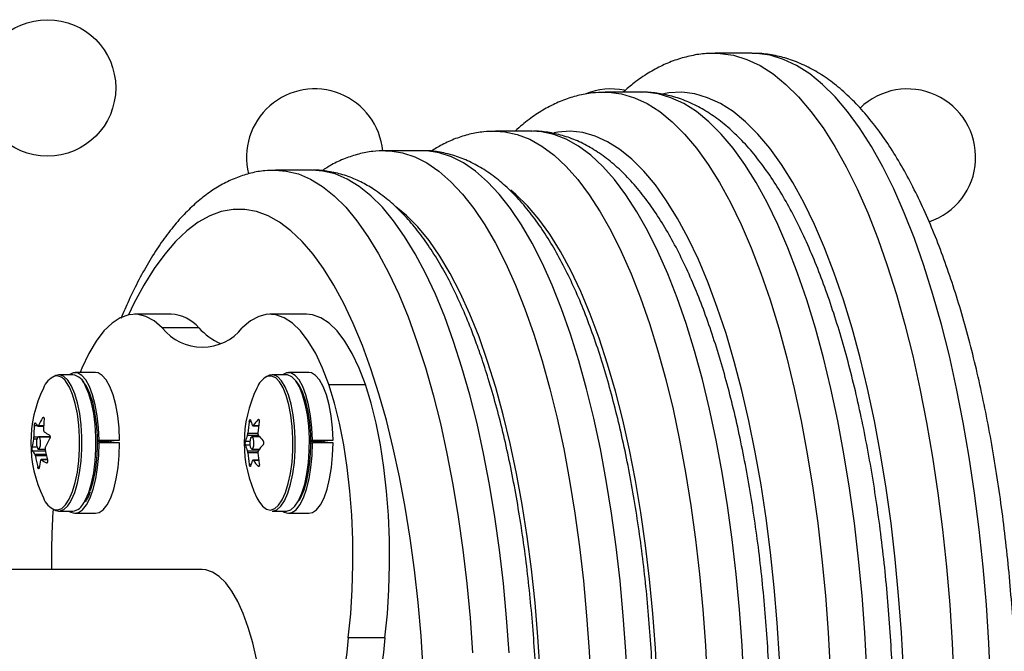
# Model space of a CAD drawing. Extents: x -81 to 788, y -9 to 661.
# Drawn here: x 496 to 502, y 300 to 304 of the extents above; entities that cross this region are included whole.
import ezdxf

# ---------------------------------------------------------------- set-up
doc = ezdxf.new("R2010")
doc.units = 0
doc.header["$LTSCALE"] = 0.125
doc.header["$MEASUREMENT"] = 0
doc.layers.add('CONTOUR', color=7, linetype='CONTINUOUS')

msp = doc.modelspace()

# ---------------------------------------------------------------- linework, layer by layer
at = {"layer": 'CONTOUR'}
for p, q in [((500.59698, 303.5166), (500.36205, 303.5166)), ((499.89221, 303.2666), (499.65728, 303.2666)), ((499.89221, 303.2666), (499.88921, 303.26659)), ((499.18744, 303.0166), (498.95251, 303.0166)), ((498.48267, 302.8916), (498.24774, 302.8916)), ((498.48267, 302.8916), (498.48009, 302.89159)), ((497.7779, 302.7666), (497.54298, 302.7666)), ((496.87371, 301.84267), (496.63879, 301.84267)), ((497.74239, 301.84267), (497.50747, 301.84267)), ((497.05154, 301.7546), (496.81661, 301.7546)), ((496.24261, 301.4541), (496.15223, 301.4541)), ((496.38909, 301.46795), (496.2573, 301.46795)), ((497.61069, 301.4541), (497.52031, 301.4541)), ((497.75717, 301.46795), (497.62538, 301.46795)), ((497.8854, 301.39152), (498.12032, 301.39152)), ((496.02343, 301.12804), (496.05632, 301.12804)), ((496.0582, 301.1778), (496.04982, 301.1778)), ((497.38629, 301.15119), (497.37406, 301.15119)), ((497.39735, 301.12727), (497.43454, 301.12727)), ((497.40034, 301.12942), (497.43482, 301.12942)), ((497.43693, 301.16599), (497.43014, 301.16599)), ((496.0167, 301.12611), (495.99636, 301.12611)), ((496.01951, 301.12374), (496.0562, 301.12374)), ((497.43376, 301.06543), (497.3631, 301.06543)), ((497.36574, 301.07902), (497.42987, 301.07902)), ((496.01283, 301.04098), (495.99214, 301.04098)), ((495.99365, 301.05596), (496.09697, 301.05596)), ((496.09698, 301.05566), (496.02327, 301.05566)), ((496.41155, 301.03459), (496.40147, 301.03341)), ((496.47623, 301.02676), (496.40154, 301.02676)), ((496.40159, 301.0166), (496.41167, 301.0166)), ((496.41155, 301.03459), (496.54334, 301.03459)), ((496.54346, 301.0166), (496.41167, 301.0166)), ((496.54334, 301.03459), (496.47623, 301.02676)), ((496.48521, 301.02781), (496.48528, 301.0166)), ((497.35034, 301.02886), (497.37866, 301.02886)), ((497.37898, 301.0018), (497.35041, 301.0018)), ((497.44144, 301.05566), (497.39135, 301.05566)), ((497.77963, 301.03459), (497.76955, 301.03341)), ((497.84432, 301.02676), (497.76963, 301.02676)), ((497.76967, 301.0166), (497.77975, 301.0166)), ((497.77963, 301.03459), (497.91142, 301.03459)), ((497.91154, 301.0166), (497.77975, 301.0166)), ((497.91142, 301.03459), (497.84432, 301.02676)), ((497.85329, 301.02781), (497.85336, 301.0166)), ((495.98277, 300.99122), (496.01311, 300.99122)), ((496.06819, 300.96491), (495.98495, 300.96491)), ((496.00011, 300.94452), (496.07202, 300.94452)), ((496.02327, 300.97754), (496.06608, 300.97754)), ((497.36336, 300.9662), (497.43207, 300.9662)), ((497.43031, 300.95273), (497.36607, 300.95273)), ((497.39135, 300.97754), (497.44018, 300.97754)), ((496.07438, 300.9332), (496.00379, 300.9332)), ((496.07985, 300.90946), (496.0398, 300.90946)), ((496.08001, 300.90883), (496.04154, 300.90883)), ((496.07373, 300.88843), (496.07756, 300.88843)), ((497.37478, 300.88056), (497.38676, 300.88056)), ((497.43532, 300.90593), (497.39802, 300.90593)), ((497.4356, 300.9039), (497.40094, 300.9039)), ((496.0181, 300.86305), (496.02801, 300.86305)), ((497.43092, 300.8683), (497.43753, 300.8683)), ((497.42352, 300.66414), (497.43533, 300.64234)), ((497.43576, 300.64155), (497.4367, 300.64015)), ((496.15223, 300.5791), (496.24261, 300.5791)), ((496.2573, 300.56525), (496.38909, 300.56525)), ((497.52031, 300.5791), (497.61069, 300.5791)), ((497.62538, 300.56525), (497.75717, 300.56525)), ((497.07313, 300.2041), (493.69361, 300.2041)), ((498.2445, 299.7666), (498.00958, 299.7666))]:
    msp.add_line(p, q, dxfattribs=at)
at = {"layer": 'CONTOUR', "flags": 128}
for points in [[(500.36139, 303.5166), (500.39414, 303.51562), (500.47961, 303.50345), (500.56471, 303.47742), (500.64919, 303.43759), (500.73278, 303.38411), (500.81522, 303.31712), (500.89626, 303.23683), (500.97566, 303.14351), (501.05315, 303.03743), (501.12851, 302.91892), (501.2015, 302.78834), (501.27189, 302.64611), (501.33948, 302.49267), (501.40404, 302.32847), (501.46538, 302.15404), (501.52331, 301.96991), (501.57765, 301.77666), (501.62823, 301.57487), (501.6749, 301.36518), (501.71751, 301.14822), (501.75594, 300.92468), (501.79005, 300.69524), (501.81975, 300.46061), (501.84495, 300.22152), (501.86556, 299.9787), (501.88152, 299.73291), (501.89279, 299.4849)], [(502.12771, 299.4849), (502.11644, 299.73291), (502.10048, 299.9787), (502.07987, 300.22152), (502.05467, 300.46061), (502.02497, 300.69524), (501.99086, 300.92468), (501.95244, 301.14822), (501.90983, 301.36518), (501.86316, 301.57487), (501.81257, 301.77666), (501.75823, 301.96991), (501.7003, 302.15404), (501.63896, 302.32847), (501.5744, 302.49267), (501.50682, 302.64611), (501.43642, 302.78834), (501.36343, 302.91892), (501.28807, 303.03743), (501.21058, 303.14351), (501.13119, 303.23683), (501.05014, 303.31712), (500.9677, 303.38411), (500.88411, 303.43759), (500.79964, 303.47742), (500.71453, 303.50345), (500.62907, 303.51562), (500.59698, 303.5166)], [(499.65508, 303.26659), (499.67804, 303.26617), (499.76098, 303.25577), (499.84358, 303.23155), (499.92558, 303.19358), (500.0067, 303.14198), (500.08668, 303.07693), (500.16526, 302.99864), (500.24218, 302.90735), (500.3172, 302.80338), (500.39006, 302.68705), (500.46053, 302.55875), (500.52839, 302.4189), (500.5934, 302.26795), (500.65535, 302.10639), (500.71406, 301.93476), (500.76931, 301.75361), (500.82094, 301.56353), (500.86877, 301.36514), (500.91265, 301.1591), (500.95244, 300.94606), (500.988, 300.72673), (501.01922, 300.50182), (501.046, 300.27207), (501.06825, 300.03822), (501.08589, 299.80104), (501.09888, 299.56131)], [(501.3338, 299.56131), (501.32082, 299.80104), (501.30317, 300.03822), (501.28092, 300.27207), (501.25414, 300.50182), (501.22292, 300.72673), (501.18736, 300.94606), (501.14758, 301.1591), (501.10369, 301.36514), (501.05586, 301.56353), (501.00423, 301.75361), (500.94898, 301.93476), (500.89028, 302.10639), (500.82832, 302.26795), (500.76331, 302.4189), (500.69546, 302.55875), (500.62498, 302.68705), (500.55212, 302.80338), (500.47711, 302.90735), (500.40018, 302.99864), (500.3216, 303.07693), (500.24162, 303.14198), (500.1605, 303.19358), (500.07851, 303.23155), (499.9959, 303.25577), (499.91296, 303.26617), (499.89221, 303.2666)], [(501.56873, 299.56131), (501.55574, 299.80104), (501.53809, 300.03822), (501.51585, 300.27207), (501.48907, 300.50182), (501.45785, 300.72673), (501.42228, 300.94606), (501.3825, 301.1591), (501.33862, 301.36514), (501.29079, 301.56353), (501.23916, 301.75361), (501.1839, 301.93476), (501.1252, 302.10639), (501.06324, 302.26795), (500.99823, 302.4189), (500.93038, 302.55875), (500.85991, 302.68705), (500.78704, 302.80338), (500.71203, 302.90735), (500.63511, 302.99864), (500.55653, 303.07693), (500.47655, 303.14198), (500.39543, 303.19358), (500.31343, 303.23155), (500.23083, 303.25577), (500.14789, 303.26617), (500.06488, 303.2627), (500.03042, 303.25718)], [(498.95098, 303.0166), (499.01275, 303.01272), (499.09285, 302.9955), (499.17248, 302.96456), (499.25134, 302.92001), (499.32918, 302.86201), (499.40572, 302.79075), (499.48069, 302.70648), (499.55385, 302.60948), (499.62493, 302.50011), (499.69369, 302.37872), (499.7599, 302.24575), (499.82332, 302.10165), (499.88375, 301.9469), (499.94096, 301.78206), (499.99476, 301.60769), (500.04498, 301.42438), (500.09142, 301.23277), (500.13395, 301.03353), (500.17239, 300.82733), (500.20664, 300.61489), (500.23656, 300.39694), (500.26205, 300.17423), (500.28303, 299.94753), (500.29942, 299.71762), (500.31117, 299.48529)], [(500.54609, 299.48529), (500.53434, 299.71762), (500.51795, 299.94753), (500.49697, 300.17423), (500.47148, 300.39694), (500.44156, 300.61489), (500.40732, 300.82733), (500.36887, 301.03353), (500.32635, 301.23277), (500.2799, 301.42438), (500.22969, 301.60769), (500.17588, 301.78206), (500.11867, 301.9469), (500.05825, 302.10165), (499.99482, 302.24575), (499.92861, 302.37872), (499.85985, 302.50011), (499.78877, 302.60948), (499.71561, 302.70648), (499.64064, 302.79075), (499.5641, 302.86201), (499.48627, 302.92001), (499.4074, 302.96456), (499.32778, 302.9955), (499.24767, 303.01272), (499.18744, 303.0166)], [(500.77422, 299.63074), (500.75956, 299.86164), (500.7403, 300.08964), (500.71649, 300.31394), (500.68822, 300.53376), (500.65558, 300.74835), (500.61869, 300.95698), (500.57768, 301.15892), (500.53269, 301.35347), (500.48387, 301.53996), (500.43139, 301.71776), (500.37543, 301.88624), (500.31619, 302.04484), (500.25387, 302.19299), (500.18868, 302.33019), (500.12084, 302.45598), (500.0506, 302.5699), (499.9782, 302.67158), (499.90388, 302.76065), (499.82789, 302.83682), (499.75051, 302.89983), (499.672, 302.94944), (499.59263, 302.9855), (499.51267, 303.00787), (499.4324, 303.01649), (499.3521, 303.01132), (499.32766, 303.00701)], [(498.24806, 302.8916), (498.27748, 302.89062), (498.35667, 302.87849), (498.43547, 302.85253), (498.51359, 302.81284), (498.59077, 302.75956), (498.66671, 302.69288), (498.74116, 302.61305), (498.81384, 302.52033), (498.88449, 302.41508), (498.95286, 302.29766), (499.01871, 302.16849), (499.0818, 302.02804), (499.1419, 301.87681), (499.19881, 301.71534), (499.25231, 301.54421), (499.30221, 301.36404), (499.34834, 301.17546), (499.39052, 300.97915), (499.42862, 300.77581), (499.46249, 300.56618), (499.49201, 300.351), (499.51708, 300.13105), (499.5376, 299.9071), (499.55351, 299.67997), (499.56474, 299.45046)], [(499.79966, 299.45046), (499.78843, 299.67997), (499.77253, 299.9071), (499.752, 300.13105), (499.72693, 300.351), (499.69741, 300.56618), (499.66354, 300.77581), (499.62545, 300.97915), (499.58326, 301.17546), (499.53713, 301.36404), (499.48723, 301.54421), (499.43373, 301.71534), (499.37683, 301.87681), (499.31672, 302.02804), (499.25363, 302.16849), (499.18779, 302.29766), (499.11941, 302.41508), (499.04876, 302.52033), (498.97608, 302.61305), (498.90163, 302.69288), (498.82569, 302.75956), (498.74851, 302.81284), (498.67039, 302.85253), (498.59159, 302.87849), (498.51241, 302.89062), (498.48267, 302.8916)], [(497.54108, 302.7666), (497.6114, 302.76126), (497.68935, 302.7421), (497.76676, 302.70908), (497.84334, 302.66232), (497.9188, 302.602), (497.99286, 302.52834), (498.06524, 302.44162), (498.13568, 302.34216), (498.20392, 302.23032), (498.2697, 302.10653), (498.33278, 301.97125), (498.39292, 301.82497), (498.44989, 301.66825)], [(498.68482, 301.66825), (498.62784, 301.82497), (498.5677, 301.97125), (498.50463, 302.10653), (498.43885, 302.23032), (498.37061, 302.34216), (498.30016, 302.44162), (498.22778, 302.52834), (498.15372, 302.602), (498.07826, 302.66232), (498.00169, 302.70908), (497.92428, 302.7421), (497.84633, 302.76126), (497.7779, 302.7666)], [(500.00017, 299.0166), (499.99778, 299.24521), (499.99063, 299.47298), (499.97875, 299.69905), (499.96217, 299.92257), (499.94097, 300.14273), (499.91521, 300.3587), (499.885, 300.56968), (499.85045, 300.77487), (499.81168, 300.97353), (499.76884, 301.16491), (499.72209, 301.34829), (499.6716, 301.523), (499.61757, 301.68839), (499.56018, 301.84384), (499.49967, 301.98877), (499.43624, 302.12265), (499.37014, 302.24496), (499.30161, 302.35527), (499.23091, 302.45316), (499.1583, 302.53827), (499.08405, 302.61027), (499.05067, 302.63794)], [(499.23914, 299.55024), (499.22542, 299.77212), (499.20701, 299.99107), (499.18398, 300.20626), (499.15642, 300.41684), (499.12443, 300.622), (499.08814, 300.82096), (499.0477, 301.01293), (499.00325, 301.19718), (498.95496, 301.37299), (498.90304, 301.53969), (498.84767, 301.69662), (498.78906, 301.84319), (498.72746, 301.97882), (498.66309, 302.10299), (498.59621, 302.21522), (498.52707, 302.31508), (498.45593, 302.40217), (498.38309, 302.47617), (498.31514, 302.53218)], [(498.15451, 301.49147), (498.09969, 301.64199), (498.04175, 301.78214), (497.98091, 301.91138), (497.91741, 302.0292), (497.85151, 302.13512), (497.78347, 302.22874), (497.71355, 302.30968), (497.64202, 302.37763), (497.56919, 302.43231), (497.49532, 302.47351), (497.42071, 302.50107), (497.34565, 302.51487), (497.27045, 302.51487), (497.1954, 302.50107), (497.12079, 302.47351), (497.04692, 302.43231), (496.97408, 302.37763), (496.90256, 302.30968), (496.83264, 302.22874), (496.76459, 302.13512), (496.69869, 302.0292), (496.6352, 301.91138), (496.59994, 301.83858)], [(496.81661, 301.7546), (496.76431, 301.79942), (496.71072, 301.82859), (496.6564, 301.84183), (496.60191, 301.83898), (496.54778, 301.82008), (496.49459, 301.78533), (496.44286, 301.73507), (496.39313, 301.66983), (496.34591, 301.59026), (496.30167, 301.49717), (496.28953, 301.46795)], [(497.8854, 301.39152), (497.84459, 301.49717), (497.80035, 301.59026), (497.75312, 301.66983), (497.7034, 301.73507), (497.65167, 301.78533), (497.59847, 301.82008), (497.54435, 301.83898), (497.48985, 301.84183), (497.43554, 301.82859), (497.38195, 301.79942), (497.32964, 301.7546)], [(498.12032, 301.39152), (498.07952, 301.49717), (498.03527, 301.59026), (497.98805, 301.66983), (497.93832, 301.73507), (497.88659, 301.78533), (497.8334, 301.82008), (497.77928, 301.83898), (497.74239, 301.84267)], [(498.44989, 301.66825), (498.5035, 301.50166), (498.55352, 301.32583), (498.59979, 301.14141), (498.64213, 300.94908), (498.68038, 300.74957), (498.7144, 300.5436), (498.74406, 300.33196), (498.76925, 300.11542), (498.78988, 299.8948), (498.80588, 299.67091)], [(499.0408, 299.67091), (499.02481, 299.8948), (499.00418, 300.11542), (498.97898, 300.33196), (498.94932, 300.5436), (498.91531, 300.74957), (498.87706, 300.94908), (498.83472, 301.14141), (498.78845, 301.32583), (498.73842, 301.50166), (498.68482, 301.66825)], [(496.23297, 301.38495), (496.21136, 301.4185), (496.18586, 301.44291), (496.15929, 301.45361), (496.13249, 301.45027), (496.11634, 301.44133)], [(496.41155, 301.03459), (496.40801, 301.11432), (496.39968, 301.19096), (496.38684, 301.26206), (496.36989, 301.32537), (496.34937, 301.37889), (496.32592, 301.4209), (496.3003, 301.45009), (496.27331, 301.46552), (496.24581, 301.4667), (496.21935, 301.4541)], [(496.54334, 301.03459), (496.5398, 301.11432), (496.53148, 301.19096), (496.51864, 301.26206), (496.50168, 301.32537), (496.48116, 301.37889), (496.45771, 301.4209), (496.43209, 301.45009), (496.4051, 301.46552), (496.38909, 301.46795)], [(497.52031, 300.5791), (497.52371, 300.57921), (497.55037, 300.58801), (497.57606, 300.61059), (497.59996, 300.64622), (497.6213, 300.69375), (497.63939, 300.75166), (497.65366, 300.81808), (497.66364, 300.89089), (497.66901, 300.96773), (497.66961, 301.04614), (497.6654, 301.12361), (497.65653, 301.19764), (497.64329, 301.26584), (497.62609, 301.32604), (497.60549, 301.37629), (497.58216, 301.41498), (497.55684, 301.44087), (497.53034, 301.45312), (497.50352, 301.45134), (497.48442, 301.44133)], [(497.58002, 301.39166), (497.56874, 301.40838), (497.54383, 301.43383), (497.51778, 301.44588), (497.4914, 301.44413), (497.48658, 301.4423)], [(497.77963, 301.03459), (497.77609, 301.11432), (497.76776, 301.19096), (497.75492, 301.26206), (497.73797, 301.32537), (497.71745, 301.37889), (497.694, 301.4209), (497.66838, 301.45009), (497.64139, 301.46552), (497.61389, 301.4667), (497.58743, 301.4541)], [(497.61069, 300.5791), (497.61409, 300.57921), (497.64075, 300.58801), (497.66644, 300.61059), (497.69034, 300.64622), (497.71168, 300.69375), (497.72977, 300.75166), (497.74404, 300.81808), (497.75402, 300.89089), (497.75939, 300.96773), (497.75999, 301.04614), (497.75578, 301.12361), (497.74692, 301.19764), (497.73367, 301.26584), (497.71647, 301.32604), (497.69588, 301.37629), (497.67254, 301.41498), (497.64722, 301.44087), (497.62072, 301.45312), (497.61069, 301.4541)], [(497.91142, 301.03459), (497.90788, 301.11432), (497.89956, 301.19096), (497.88672, 301.26206), (497.86976, 301.32537), (497.84924, 301.37889), (497.82579, 301.4209), (497.80017, 301.45009), (497.77318, 301.46552), (497.75717, 301.46795)], [(498.49038, 299.56412), (498.47629, 299.7801), (498.45759, 299.99307), (498.43435, 300.20218), (498.40667, 300.40662), (498.37465, 300.60557), (498.33842, 300.79824), (498.29813, 300.98389), (498.25392, 301.16177), (498.20599, 301.33119), (498.15451, 301.49147)], [(496.24128, 300.70494), (496.25869, 300.76291), (496.27227, 300.82904), (496.2816, 300.90119), (496.28637, 300.97705), (496.28643, 301.05419), (496.28177, 301.13011), (496.27256, 301.20239), (496.25908, 301.2687), (496.24177, 301.3269), (496.22118, 301.37513), (496.19798, 301.41184), (496.19753, 301.4124)], [(496.25539, 300.69969), (496.27309, 300.75864), (496.2869, 300.82588), (496.29638, 300.89925), (496.30123, 300.97639), (496.30129, 301.05482), (496.29656, 301.13203), (496.2872, 301.20552), (496.27349, 301.27295), (496.25589, 301.33213), (496.23495, 301.38117), (496.23297, 301.38495)], [(496.35677, 300.71101), (496.37428, 300.76965), (496.38781, 300.83671), (496.39689, 300.90989), (496.40122, 300.9867), (496.40065, 301.06454), (496.3952, 301.14074), (496.38505, 301.21271), (496.37055, 301.27801), (496.35219, 301.3344), (496.3306, 301.37997), (496.30652, 301.41317), (496.30345, 301.41632)], [(496.34577, 300.69969), (496.36347, 300.75864), (496.37728, 300.82588), (496.38676, 300.89925), (496.39161, 300.97639), (496.39168, 301.05482), (496.38695, 301.13203), (496.37758, 301.20552), (496.36387, 301.27295), (496.34627, 301.33213), (496.32533, 301.38117), (496.32335, 301.38495)], [(497.56019, 300.61442), (497.56274, 300.61732), (497.58624, 300.65236), (497.60722, 300.6991), (497.62502, 300.75605), (497.63905, 300.82137), (497.64886, 300.89297), (497.65415, 300.96854), (497.65473, 301.04565), (497.6506, 301.12184), (497.64188, 301.19464), (497.62885, 301.26171), (497.61194, 301.32091), (497.59169, 301.37033), (497.58002, 301.39166)], [(497.6946, 300.64645), (497.70601, 300.66674), (497.72662, 300.71601), (497.74379, 300.77552), (497.75692, 300.84325), (497.76558, 300.91687), (497.76946, 300.99389), (497.76843, 301.07168), (497.76253, 301.1476), (497.75197, 301.21906), (497.73709, 301.28362), (497.7184, 301.33909), (497.69655, 301.38358), (497.677, 301.41055)], [(498.00958, 299.7666), (498.02491, 299.91953), (498.03489, 300.07621), (498.03941, 300.23502), (498.03844, 300.39437), (498.03198, 300.55261), (498.02009, 300.70814), (498.0029, 300.85937), (497.98059, 301.00477), (497.95337, 301.14285), (497.92153, 301.27221), (497.8854, 301.39152)], [(498.2445, 299.7666), (498.25983, 299.91953), (498.26981, 300.07621), (498.27434, 300.23502), (498.27336, 300.39437), (498.2669, 300.55261), (498.25501, 300.70814), (498.23783, 300.85937), (498.21551, 301.00477), (498.1883, 301.14285), (498.15646, 301.27221), (498.12032, 301.39152)], [(496.01406, 301.0449), (496.01105, 301.03244), (496.00991, 301.01757), (496.0108, 301.00255), (496.01359, 300.98967), (496.01785, 300.98089), (496.02294, 300.97755), (496.02807, 300.98015), (496.03248, 300.9883), (496.03548, 301.00076), (496.03662, 301.01563), (496.03573, 301.03065), (496.03294, 301.04353), (496.02868, 301.05231), (496.0236, 301.05565), (496.01846, 301.05305), (496.01406, 301.0449)], [(496.21935, 300.5791), (496.22466, 300.57545), (496.25195, 300.56552), (496.27941, 300.56991), (496.30617, 300.58847), (496.33138, 300.62061), (496.35423, 300.66533), (496.37401, 300.72119), (496.39009, 300.78643), (496.40195, 300.85897), (496.40922, 300.93651), (496.41167, 301.0166)], [(496.38909, 300.56525), (496.4112, 300.56991), (496.43796, 300.58847), (496.46317, 300.62061), (496.48602, 300.66533), (496.5058, 300.72119), (496.52188, 300.78643), (496.53374, 300.85897), (496.54101, 300.93651), (496.54346, 301.0166)], [(497.39794, 301.05058), (497.39299, 301.05537), (497.38779, 301.05425), (497.38313, 301.04741), (497.37973, 301.03587), (497.37809, 301.0214), (497.37847, 301.0062), (497.38081, 300.99258), (497.38476, 300.98262), (497.38971, 300.97783), (497.39491, 300.97895), (497.39956, 300.98579), (497.40297, 300.99733), (497.40461, 301.0118), (497.40423, 301.027), (497.40188, 301.04062), (497.39794, 301.05058)], [(497.58743, 300.5791), (497.59274, 300.57545), (497.62003, 300.56552), (497.64749, 300.56991), (497.67425, 300.58847), (497.69946, 300.62061), (497.72231, 300.66533), (497.74209, 300.72119), (497.75817, 300.78643), (497.77003, 300.85897), (497.7773, 300.93651), (497.77975, 301.0166)], [(497.75717, 300.56525), (497.77928, 300.56991), (497.80604, 300.58847), (497.83125, 300.62061), (497.8541, 300.66533), (497.87388, 300.72119), (497.88996, 300.78643), (497.90182, 300.85897), (497.90909, 300.93651), (497.91154, 301.0166)], [(496.12724, 300.58793), (496.1461, 300.58674), (496.17225, 300.59692), (496.19736, 300.62059), (496.22062, 300.65699), (496.24128, 300.70494)], [(496.22366, 300.63217), (496.23438, 300.65092), (496.25539, 300.69969)], [(496.31405, 300.63217), (496.32476, 300.65092), (496.34577, 300.69969)], [(496.11673, 300.59159), (496.13181, 300.58319), (496.1586, 300.5795), (496.1852, 300.58985), (496.21073, 300.61391), (496.22366, 300.63217)], [(497.43533, 300.64234), (497.45935, 300.61046), (497.48493, 300.59163), (497.51126, 300.58646), (497.53747, 300.59512), (497.56019, 300.61442)], [(497.47928, 299.0166), (497.4769, 299.14499), (497.46978, 299.27188), (497.45802, 299.39577), (497.44174, 299.51522), (497.42114, 299.62882), (497.39646, 299.73524), (497.36799, 299.83324), (497.33606, 299.92167), (497.30105, 299.99948), (497.26337, 300.06577), (497.22346, 300.11976), (497.18179, 300.16082), (497.13884, 300.18846), (497.09512, 300.20236), (497.07313, 300.2041)]]:
    msp.add_lwpolyline(points, dxfattribs=at)
at = {"layer": 'CONTOUR'}
msp.add_circle((496.08075, 303.2946), 0.4375, dxfattribs=at)
for centre, radius, start, end in [((497.79439, 302.85018), 0.4375, 5.225363, 194.165724), ((499.69439, 302.85018), 0.4375, 78.706193, 111.829039), ((501.59439, 302.85018), 0.4375, 288.448149, 134.007148), ((496.86205, 301.59554), 0.2474, 40.010182, 87.297064), ((497.07313, 301.95948), 0.32829, 218.614209, 321.385791), ((497.37716, 302.05672), 0.44419, 222.855334, 245.163896), ((496.17474, 301.32859), 0.12598, 112.139615, 161.261396), ((496.1383, 301.37732), 0.06884, 30.635201, 99.221142), ((496.2272, 301.3544), 0.10089, 17.628938, 81.212801), ((497.5594, 301.31584), 0.14592, 119.932887, 158.613299), ((496.7769, 301.0166), 0.80295, 153.963049, 206.036951), ((498.14498, 301.0166), 0.80295, 153.963049, 206.036951), ((496.11305, 301.2107), 0.12823, 210.940325, 222.315384), ((496.54089, 300.88542), 0.57152, 149.230438, 154.879016), ((496.84095, 301.10473), 0.78498, 175.21926, 180.345073), ((498.209, 301.01833), 0.84545, 170.958999, 175.883642), ((497.61647, 301.23007), 0.24331, 195.535261, 204.465277), ((497.76884, 300.8596), 0.45672, 137.867864, 143.787806), ((498.27313, 301.01978), 0.84545, 170.958999, 175.883642), ((496.77861, 301.06069), 0.78498, 175.21926, 180.345073), ((496.30647, 301.44261), 0.43148, 235.110322, 240.172327), ((497.59499, 300.96396), 0.25312, 156.367178, 165.142989), ((497.79187, 301.33921), 0.45077, 217.147708, 223.066511), ((496.39482, 300.93941), 0.41529, 165.84451, 172.833658), ((496.5851, 300.7496), 0.57152, 149.230438, 154.879016), ((497.58483, 301.06697), 0.24331, 195.535261, 204.465277), ((497.80133, 300.69795), 0.45672, 137.867864, 143.787806), ((496.09492, 301.03084), 0.12823, 210.940325, 222.315384), ((496.88831, 301.10843), 0.83258, 189.066144, 193.994622), ((498.21057, 301.01799), 0.84701, 184.418681, 189.337261), ((498.27469, 301.01944), 0.84701, 184.418681, 189.337261), ((496.82597, 301.06439), 0.83258, 189.066144, 193.994622), ((496.43903, 300.80359), 0.41529, 165.84451, 172.833658), ((496.28835, 301.26275), 0.43148, 235.110322, 240.172327), ((497.62749, 300.80231), 0.25312, 156.367178, 165.142989), ((497.76024, 301.17611), 0.45077, 217.147708, 223.066511), ((496.17528, 300.70512), 0.12666, 198.877137, 247.710141), ((496.23043, 300.67011), 0.09182, 277.625965, 335.594237), ((500.67037, 300.2868), 4.56382, 176.170672, 181.038258), ((504.43345, 299.0166), 6.4675, 173.340749, 186.659251), ((504.66837, 299.0166), 6.4675, 173.340749, 186.659251)]:
    msp.add_arc(centre, radius, start, end, dxfattribs=at)
for points, knots in [([(500.36112, 303.51507), (500.34233, 303.51524), (500.29141, 303.51568), (500.20884, 303.50253), (500.11457, 303.4773), (500.02199, 303.43969), (499.93105, 303.39001), (499.84673, 303.33288), (499.79472, 303.28744), (499.77087, 303.2666)], [0, 0, 0, 0, 0.0877956, 0.2379352, 0.3887029, 0.5419916, 0.6994239, 0.8621577, 1, 1, 1, 1]), ([(501.86136, 295.93049), (501.87149, 295.9606), (501.90103, 296.04848), (501.94727, 296.20035), (501.99876, 296.38821), (502.04637, 296.58308), (502.09011, 296.7843), (502.12989, 296.9914), (502.16566, 297.20385), (502.19736, 297.4211), (502.22493, 297.64259), (502.24832, 297.86774), (502.26749, 298.09595), (502.2824, 298.32661), (502.29301, 298.55911), (502.29931, 298.79284), (502.30128, 299.02715), (502.29892, 299.26142), (502.29223, 299.49501), (502.28124, 299.72729), (502.26596, 299.95764), (502.24643, 300.18544), (502.22269, 300.41009), (502.19479, 300.63098), (502.16278, 300.84753), (502.12674, 301.05919), (502.08671, 301.2654), (502.04277, 301.46564), (501.99499, 301.65941), (501.94343, 301.84622), (501.88814, 302.02562), (501.82916, 302.19719), (501.76651, 302.36053), (501.7002, 302.51525), (501.63018, 302.66099), (501.55638, 302.79737), (501.47869, 302.92399), (501.39698, 303.04036), (501.31121, 303.14581), (501.2215, 303.23952), (501.12824, 303.32053), (501.0321, 303.38804), (500.934, 303.4414), (500.83492, 303.48079), (500.73577, 303.50536), (500.65671, 303.51671), (500.61116, 303.51545), (500.59847, 303.5151)], [0, 0, 0, 0, 0.0120439, 0.0351534, 0.0581994, 0.0811834, 0.1041147, 0.1270012, 0.1498499, 0.172667, 0.1954578, 0.218227, 0.2409788, 0.2637169, 0.2864449, 0.3091658, 0.3318827, 0.3545985, 0.3773156, 0.4000364, 0.4227639, 0.4455013, 0.4682517, 0.4910189, 0.5138068, 0.5366198, 0.559463, 0.5823422, 0.605264, 0.628236, 0.651267, 0.6743667, 0.6975463, 0.7208175, 0.7441913, 0.7676763, 0.791273, 0.8149656, 0.8387007, 0.8623372, 0.8856848, 0.9085077, 0.9306001, 0.9518721, 0.9723823, 0.992305, 1, 1, 1, 1]), ([(499.65413, 303.26578), (499.62743, 303.26513), (499.56924, 303.26371), (499.48053, 303.24655), (499.38883, 303.21777), (499.29884, 303.17695), (499.21061, 303.12378), (499.13722, 303.07035), (499.09488, 303.03069), (499.07984, 303.0166)], [0, 0, 0, 0, 0.1274008, 0.2776629, 0.429172, 0.5838791, 0.7434068, 0.9088189, 1, 1, 1, 1]), ([(501.09613, 296.10727), (501.10598, 296.13656), (501.13472, 296.2221), (501.17961, 296.37009), (501.22947, 296.5533), (501.27543, 296.74343), (501.31747, 296.93982), (501.35553, 297.14199), (501.38956, 297.34939), (501.41949, 297.56145), (501.44527, 297.77759), (501.46686, 297.99722), (501.48419, 298.21972), (501.49725, 298.44446), (501.506, 298.67081), (501.51042, 298.89813), (501.51051, 299.12578), (501.50627, 299.35309), (501.4977, 299.57943), (501.48482, 299.80415), (501.46768, 300.0266), (501.44629, 300.24617), (501.42073, 300.46223), (501.39102, 300.67418), (501.35724, 300.88144), (501.31946, 301.08345), (501.27772, 301.27965), (501.23211, 301.46952), (501.18268, 301.65258), (501.12948, 301.82835), (501.07255, 301.99639), (501.01192, 302.1563), (500.94756, 302.30768), (500.87942, 302.45016), (500.80743, 302.58335), (500.73143, 302.70684), (500.65129, 302.8201), (500.56696, 302.92241), (500.47859, 303.01285), (500.38664, 303.09041), (500.29186, 303.15427), (500.19527, 303.2038), (500.09788, 303.2394), (500.00066, 303.25984), (499.9304, 303.2682), (499.89316, 303.26603), (499.88791, 303.26572)], [0, 0, 0, 0, 0.0123958, 0.0361932, 0.0599193, 0.0835763, 0.1071748, 0.1307239, 0.1542316, 0.1777048, 0.2011497, 0.2245715, 0.2479749, 0.2713642, 0.2947433, 0.3181157, 0.341485, 0.3648545, 0.3882265, 0.4116042, 0.4349913, 0.4583914, 0.4818087, 0.5052474, 0.5287125, 0.5522098, 0.5757455, 0.5993271, 0.6229631, 0.6466633, 0.6704391, 0.6943029, 0.7182684, 0.7423485, 0.7665533, 0.7908835, 0.81532, 0.8397936, 0.8641354, 0.8881167, 0.911469, 0.9339824, 0.9555986, 0.9764241, 0.9966771, 1, 1, 1, 1]), ([(498.95028, 303.01552), (498.92615, 303.01514), (498.87118, 303.01426), (498.78624, 302.99826), (498.6966, 302.97027), (498.61406, 302.9337), (498.56354, 302.90198), (498.5405, 302.88751)], [0, 0, 0, 0, 0.1671232, 0.380712, 0.5959243, 0.8157405, 1, 1, 1, 1]), ([(500.72001, 299.0166), (500.71989, 299.05533), (500.71954, 299.16759), (500.71564, 299.35317), (500.70691, 299.57247), (500.69381, 299.79007), (500.67645, 300.00532), (500.65485, 300.21757), (500.62907, 300.4262), (500.59915, 300.63058), (500.56517, 300.83012), (500.52719, 301.02425), (500.48526, 301.21242), (500.43946, 301.39411), (500.38983, 301.56882), (500.33642, 301.73608), (500.27925, 301.89547), (500.21831, 302.04658), (500.15355, 302.18901), (500.08488, 302.32239), (500.01215, 302.4463), (499.93519, 302.56024), (499.8539, 302.6635), (499.76835, 302.75514), (499.67895, 302.83407), (499.58646, 302.89936), (499.49191, 302.95027), (499.39641, 302.98711), (499.30096, 303.00872), (499.2308, 303.01783), (499.19307, 303.01591), (499.18679, 303.01559)], [0, 0, 0, 0, 0.0189824, 0.0550163, 0.0910582, 0.1271106, 0.1631797, 0.1992721, 0.2353949, 0.2715561, 0.3077647, 0.3440308, 0.3803662, 0.4167846, 0.4533018, 0.4899361, 0.5267083, 0.5636415, 0.6007593, 0.6380823, 0.6756199, 0.7133536, 0.7512075, 0.7889154, 0.8261115, 0.8623383, 0.8972139, 0.9306083, 0.9626791, 0.9937792, 1, 1, 1, 1]), ([(498.24822, 302.89099), (498.22099, 302.8903), (498.16324, 302.88883), (498.07605, 302.87149), (497.98767, 302.84248), (497.90847, 302.80624), (497.8608, 302.77541), (497.84015, 302.76207)], [0, 0, 0, 0, 0.1890526, 0.4008126, 0.6144739, 0.8330609, 1, 1, 1, 1]), ([(499.5959, 296.37243), (499.60531, 296.40047), (499.63281, 296.48238), (499.67561, 296.62431), (499.72293, 296.80027), (499.76629, 296.98303), (499.80569, 297.17188), (499.84106, 297.36634), (499.87236, 297.56581), (499.89952, 297.76972), (499.92249, 297.97745), (499.94123, 298.18837), (499.95569, 298.40184), (499.96585, 298.61719), (499.97167, 298.83377), (499.97316, 299.05091), (499.9703, 299.26791), (499.96311, 299.48411), (499.9516, 299.69884), (499.9358, 299.91141), (499.91574, 300.12119), (499.89149, 300.32752), (499.86308, 300.52978), (499.83059, 300.72735), (499.79406, 300.91966), (499.75358, 301.10614), (499.70919, 301.28626), (499.66095, 301.45951), (499.6089, 301.62541), (499.55307, 301.78352), (499.49344, 301.93344), (499.42996, 302.07476), (499.36253, 302.2071), (499.291, 302.33004), (499.21517, 302.44308), (499.13493, 302.54548), (499.05035, 302.63628), (498.96186, 302.71434), (498.87024, 302.77869), (498.77656, 302.82859), (498.68196, 302.8644), (498.58749, 302.88488), (498.51949, 302.89322), (498.48365, 302.89105), (498.47887, 302.89076)], [0, 0, 0, 0, 0.01301481, 0.03802308, 0.06294524, 0.08778496, 0.11255532, 0.13726778, 0.16193223, 0.18655721, 0.21115013, 0.23571745, 0.26026493, 0.28479774, 0.30932063, 0.33383808, 0.35835442, 0.38287295, 0.4073975, 0.43193252, 0.45648268, 0.48105307, 0.50564929, 0.53027766, 0.55494534, 0.57966061, 0.60443308, 0.62927396, 0.65419622, 0.67921478, 0.70434617, 0.72960767, 0.75501465, 0.78057487, 0.80627664, 0.83206729, 0.8577566, 0.88307931, 0.90770646, 0.93137128, 0.95399496, 0.97570327, 0.99675325, 1, 1, 1, 1]), ([(497.54016, 302.76534), (497.51827, 302.76511), (497.4662, 302.76458), (497.38481, 302.74929), (497.29714, 302.72219), (497.21148, 302.68299), (497.12757, 302.63207), (497.04524, 302.56888), (496.96452, 302.49301), (496.88577, 302.40426), (496.80953, 302.30291), (496.73639, 302.1898), (496.66696, 302.06558), (496.6054, 301.94151), (496.56871, 301.85455), (496.55248, 301.81608)], [0, 0, 0, 0, 0.0509755, 0.1212317, 0.1919902, 0.2643019, 0.3390727, 0.416942, 0.4981122, 0.5822244, 0.6684437, 0.7557814, 0.8433933, 0.9307253, 1, 1, 1, 1]), ([(498.8609, 301.57238), (498.85144, 301.59954), (498.8237, 301.67912), (498.77487, 301.80472), (498.71314, 301.94597), (498.64741, 302.0782), (498.57755, 302.20119), (498.50335, 302.3144), (498.42467, 302.41711), (498.34154, 302.50835), (498.25436, 302.58695), (498.16683, 302.64977), (498.07751, 302.69913), (497.98743, 302.73547), (497.89388, 302.75795), (497.82325, 302.7676), (497.78446, 302.76576), (497.77653, 302.76539)], [0, 0, 0, 0, 0.0390059, 0.1142893, 0.1898945, 0.2659492, 0.342485, 0.4194791, 0.4967884, 0.5738742, 0.6499076, 0.7238518, 0.7876615, 0.8556116, 0.9207824, 0.9838017, 1, 1, 1, 1]), ([(497.77712, 295.26815), (497.79405, 295.26791), (497.84115, 295.26722), (497.91792, 295.27985), (498.00602, 295.30443), (498.09207, 295.34129), (498.17632, 295.38976), (498.25897, 295.45041), (498.34003, 295.52367), (498.41923, 295.6098), (498.49603, 295.70862), (498.56984, 295.81946), (498.64012, 295.94133), (498.70659, 296.07326), (498.76913, 296.21442), (498.82775, 296.36422), (498.88246, 296.52215), (498.93328, 296.68771), (498.98018, 296.86044), (499.02315, 297.03984), (499.06213, 297.22537), (499.09708, 297.4165), (499.12794, 297.61265), (499.15466, 297.81323), (499.17719, 298.0176), (499.19547, 298.22514), (499.20948, 298.43519), (499.21917, 298.64709), (499.22453, 298.86015), (499.22554, 299.07369), (499.2222, 299.28703), (499.21453, 299.49948), (499.20254, 299.71035), (499.18626, 299.91897), (499.16574, 300.12467), (499.14102, 300.32682), (499.11215, 300.52476), (499.0792, 300.7179), (499.04222, 300.90563), (499.00131, 301.08744), (498.95643, 301.26261), (498.90978, 301.42496), (498.87655, 301.52518), (498.8609, 301.57238)], [0, 0, 0, 0, 0.0117346, 0.0326625, 0.05367296, 0.07508474, 0.09717862, 0.12016506, 0.14413497, 0.16901617, 0.19458291, 0.22054089, 0.24663149, 0.27265606, 0.29855441, 0.32431059, 0.3499302, 0.37542747, 0.40081893, 0.4261206, 0.45134691, 0.4765105, 0.50162223, 0.52669148, 0.55172633, 0.57673386, 0.60172031, 0.62669131, 0.65165203, 0.67660733, 0.70156192, 0.72651926, 0.75148369, 0.77646009, 0.80145363, 0.82646995, 0.85151531, 0.87659677, 0.90172242, 0.92690164, 0.95214537, 0.97746636, 1, 1, 1, 1]), ([(495.99636, 301.12611), (495.99655, 301.12786), (495.99692, 301.13134), (495.99794, 301.13653), (495.99918, 301.1409), (496.00051, 301.14402), (496.00178, 301.14555), (496.00262, 301.14545), (496.00299, 301.14489), (496.00307, 301.14477)], [0, 0, 0, 0, 0.1617768, 0.3236459, 0.4832849, 0.6408025, 0.7980428, 0.9569156, 1, 1, 1, 1]), ([(496.01823, 301.12437), (496.01871, 301.12405), (496.01967, 301.12339), (496.02144, 301.12461), (496.02271, 301.12655), (496.02335, 301.12788), (496.02343, 301.12804)], [0, 0, 0, 0, 0.3188073, 0.6376692, 0.9555284, 1, 1, 1, 1]), ([(496.04982, 301.1778), (496.05056, 301.17888), (496.05205, 301.18105), (496.05435, 301.18233), (496.05637, 301.18191), (496.05789, 301.17976), (496.05876, 301.17619), (496.05888, 301.1727), (496.05873, 301.1706), (496.0587, 301.17015)], [0, 0, 0, 0, 0.1617768, 0.3236459, 0.4832849, 0.6408025, 0.7980428, 0.9569156, 1, 1, 1, 1]), ([(497.37406, 301.15119), (497.37438, 301.15294), (497.37502, 301.15645), (497.37644, 301.16116), (497.37799, 301.16473), (497.37953, 301.16679), (497.38087, 301.16714), (497.38166, 301.16614), (497.38197, 301.16512), (497.38204, 301.1649)], [0, 0, 0, 0, 0.1617768, 0.3236459, 0.4832849, 0.6408025, 0.7980428, 0.9569156, 1, 1, 1, 1]), ([(497.395, 301.1293), (497.39544, 301.12859), (497.39631, 301.12717), (497.39813, 301.12718), (497.39953, 301.12833), (497.40025, 301.1293), (497.40034, 301.12942)], [0, 0, 0, 0, 0.3188073, 0.6376692, 0.9555284, 1, 1, 1, 1]), ([(497.43014, 301.16599), (497.43095, 301.16673), (497.43258, 301.16821), (497.43493, 301.16826), (497.43687, 301.16665), (497.43818, 301.16346), (497.43874, 301.15911), (497.43858, 301.15528), (497.43826, 301.1531), (497.43819, 301.15264)], [0, 0, 0, 0, 0.1617768, 0.3236459, 0.4832849, 0.6408025, 0.7980428, 0.9569156, 1, 1, 1, 1]), ([(496.05598, 301.1), (496.05607, 301.09835), (496.05625, 301.09505), (496.05749, 301.09116), (496.05879, 301.08934), (496.05957, 301.08875), (496.05967, 301.08868)], [0, 0, 0, 0, 0.3188073, 0.6376692, 0.9555284, 1, 1, 1, 1]), ([(496.09186, 301.06828), (496.09268, 301.06763), (496.09434, 301.06631), (496.09612, 301.0624), (496.0971, 301.0576), (496.09717, 301.05234), (496.09632, 301.04724), (496.09509, 301.04385), (496.09422, 301.04231), (496.09403, 301.04198)], [0, 0, 0, 0, 0.16177675, 0.32364591, 0.48328487, 0.64080248, 0.79804278, 0.95691556, 1, 1, 1, 1]), ([(497.3631, 301.06543), (497.36348, 301.06645), (497.36423, 301.06851), (497.36513, 301.07313), (497.36557, 301.07682), (497.36572, 301.07878), (497.36574, 301.07902)], [0, 0, 0, 0, 0.3188073, 0.6376692, 0.9555284, 1, 1, 1, 1]), ([(497.42986, 301.08047), (497.42982, 301.07873), (497.42973, 301.07526), (497.43064, 301.07064), (497.43176, 301.06812), (497.43248, 301.06712), (497.43257, 301.067)], [0, 0, 0, 0, 0.3188073, 0.6376692, 0.9555284, 1, 1, 1, 1]), ([(495.99214, 301.04098), (495.99242, 301.0423), (495.99299, 301.04494), (495.99351, 301.05005), (495.99365, 301.05381), (495.99365, 301.05573), (495.99365, 301.05596)], [0, 0, 0, 0, 0.3188073, 0.6376692, 0.9555284, 1, 1, 1, 1]), ([(497.35041, 301.0018), (497.35018, 301.00281), (497.34973, 301.00484), (497.3493, 301.00949), (497.34912, 301.01468), (497.34921, 301.01993), (497.34956, 301.02463), (497.34999, 301.02746), (497.35027, 301.02861), (497.35034, 301.02886)], [0, 0, 0, 0, 0.1617768, 0.3236459, 0.4832849, 0.6408025, 0.7980428, 0.9569156, 1, 1, 1, 1]), ([(497.46256, 301.0314), (497.46332, 301.03039), (497.46484, 301.02836), (497.46629, 301.02371), (497.46688, 301.01852), (497.46652, 301.01327), (497.46529, 301.00857), (497.46381, 301.00574), (497.46284, 301.00458), (497.46263, 301.00434)], [0, 0, 0, 0, 0.1617768, 0.3236459, 0.4832849, 0.6408025, 0.7980428, 0.9569156, 1, 1, 1, 1]), ([(495.98495, 300.96491), (495.98465, 300.96557), (495.98407, 300.96689), (495.9833, 300.9708), (495.98273, 300.9756), (495.98241, 300.98086), (495.98237, 300.98596), (495.98255, 300.98935), (495.98273, 300.99089), (495.98277, 300.99122)], [0, 0, 0, 0, 0.16177675, 0.32364591, 0.48328487, 0.64080248, 0.79804278, 0.95691556, 1, 1, 1, 1]), ([(496.00379, 300.9332), (496.00349, 300.93485), (496.00288, 300.93815), (496.00163, 300.94204), (496.00067, 300.94386), (496.00017, 300.94445), (496.00011, 300.94452)], [0, 0, 0, 0, 0.31880728, 0.63766921, 0.95552838, 1, 1, 1, 1]), ([(496.06764, 300.99222), (496.06714, 300.9909), (496.06614, 300.98826), (496.06561, 300.98315), (496.0658, 300.97939), (496.06609, 300.97747), (496.06613, 300.97724)], [0, 0, 0, 0, 0.3188073, 0.6376692, 0.9555284, 1, 1, 1, 1]), ([(497.36607, 300.95273), (497.3659, 300.95446), (497.36556, 300.95794), (497.36464, 300.96255), (497.36385, 300.96508), (497.36342, 300.96608), (497.36336, 300.9662)], [0, 0, 0, 0, 0.3188073, 0.6376692, 0.9555284, 1, 1, 1, 1]), ([(497.43283, 300.96777), (497.43224, 300.96675), (497.43106, 300.96469), (497.43015, 300.96007), (497.43004, 300.95638), (497.43018, 300.95442), (497.4302, 300.95418)], [0, 0, 0, 0, 0.3188073, 0.6376692, 0.9555284, 1, 1, 1, 1]), ([(496.04154, 300.90883), (496.04085, 300.90915), (496.03946, 300.90981), (496.03768, 300.90859), (496.03674, 300.90665), (496.03639, 300.90532), (496.03635, 300.90516)], [0, 0, 0, 0, 0.3188073, 0.6376692, 0.9555284, 1, 1, 1, 1]), ([(496.08044, 300.90709), (496.08079, 300.90534), (496.08149, 300.90185), (496.08148, 300.89667), (496.08065, 300.89229), (496.07906, 300.88918), (496.07691, 300.88765), (496.07503, 300.88775), (496.07396, 300.88831), (496.07373, 300.88843)], [0, 0, 0, 0, 0.1617768, 0.3236459, 0.4832849, 0.6408025, 0.7980428, 0.9569156, 1, 1, 1, 1]), ([(497.38283, 300.86721), (497.38255, 300.86647), (497.38199, 300.86499), (497.38065, 300.86494), (497.37912, 300.86655), (497.37755, 300.86974), (497.37612, 300.87409), (497.37523, 300.87792), (497.37486, 300.8801), (497.37478, 300.88056)], [0, 0, 0, 0, 0.1617768, 0.3236459, 0.4832849, 0.6408025, 0.7980428, 0.9569156, 1, 1, 1, 1]), ([(497.40094, 300.9039), (497.40029, 300.90461), (497.39898, 300.90603), (497.39715, 300.90602), (497.39609, 300.90487), (497.39565, 300.9039), (497.39559, 300.90378)], [0, 0, 0, 0, 0.3188073, 0.6376692, 0.9555284, 1, 1, 1, 1]), ([(497.4389, 300.88201), (497.43912, 300.88026), (497.43955, 300.87675), (497.43914, 300.87204), (497.438, 300.86847), (497.43621, 300.86641), (497.43398, 300.86606), (497.43214, 300.86706), (497.43114, 300.86808), (497.43092, 300.8683)], [0, 0, 0, 0, 0.16177675, 0.32364591, 0.48328487, 0.64080248, 0.79804278, 0.95691556, 1, 1, 1, 1]), ([(496.02698, 300.8554), (496.02678, 300.85432), (496.02636, 300.85215), (496.02507, 300.85087), (496.02347, 300.85129), (496.02168, 300.85344), (496.01993, 300.85701), (496.01876, 300.8605), (496.01822, 300.8626), (496.0181, 300.86305)], [0, 0, 0, 0, 0.16177675, 0.32364591, 0.48328487, 0.64080248, 0.79804278, 0.95691556, 1, 1, 1, 1]), ([(496.32472, 300.63943), (496.32919, 300.64626), (496.34109, 300.66442), (496.35076, 300.68985), (496.35679, 300.70572)], [0, 0, 0, 0, 0.3758265, 1, 1, 1, 1])]:
    msp.add_open_spline(points, degree=3, knots=knots, dxfattribs=at)

doc.saveas('drawing.dxf')
